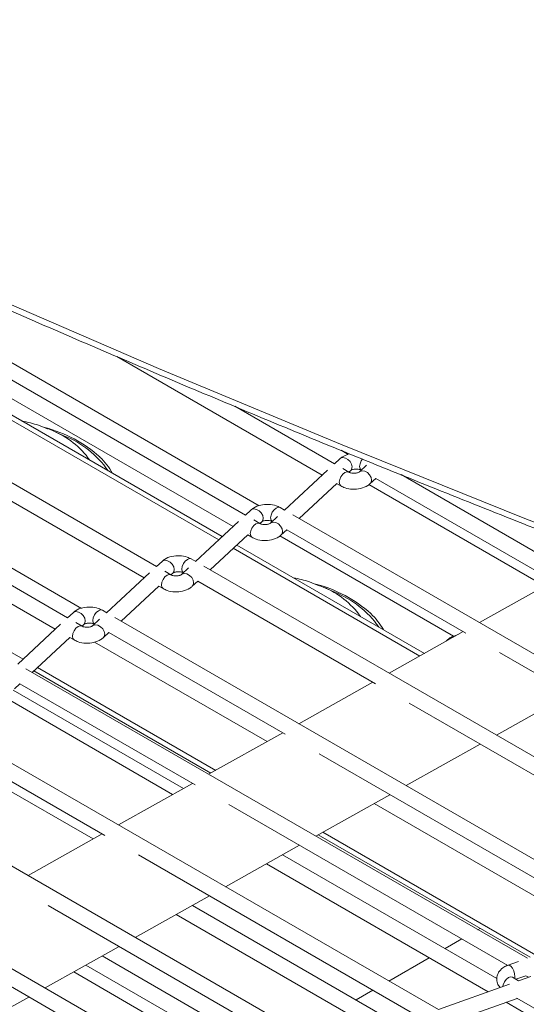
# Model space of a CAD drawing. Units: millimetres. Extents: x 191 to 8200, y 200 to 5740.
# Drawn here: x 5493 to 5557, y 3089 to 3212 of the extents above; entities that cross this region are included whole.
import ezdxf

# ---------------------------------------------------------------- set-up
doc = ezdxf.new("R2010")
doc.units = ezdxf.units.MM

msp = doc.modelspace()

# ---------------------------------------------------------------- linework, layer by layer
at = {"color": 7, "linetype": 'Continuous', "lineweight": 15, "ltscale": 20}
for p, q in [((5521.431, 3150.103), (5459.067, 3186.105)), ((5457.834, 3184.507), (5519.888, 3148.685)), ((5518.517, 3147.412), (5455.634, 3183.713)), ((5510.284, 3143.668), (5447.92, 3179.67)), ((5446.687, 3178.073), (5508.741, 3142.249)), ((5499.138, 3137.234), (5436.775, 3173.236)), ((5435.542, 3171.638), (5497.595, 3135.816)), ((5523.158, 3151.291), (5487.129, 3172.09)), ((5505.283, 3169.986), (5531.035, 3155.12)), ((5532.578, 3156.538), (5520.094, 3163.745)), ((5496.804, 3160.879), (5497.223, 3160.702)), ((5498.676, 3160.063), (5497.223, 3160.702)), ((5534.305, 3157.726), (5533.414, 3158.24)), ((5533.259, 3157.185), (5532.568, 3156.544)), ((5531.691, 3155.73), (5526.318, 3150.74)), ((5534.383, 3155.496), (5533.604, 3155.946)), ((5534.381, 3155.498), (5534.62, 3155.72)), ((5536.589, 3156.361), (5535.693, 3155.528)), ((5535.93, 3155.752), (5535.932, 3155.751)), ((5537.054, 3154.063), (5537.752, 3154.712)), ((5537.744, 3154.704), (5560.35, 3141.655)), ((5601.326, 3120.309), (5540.912, 3155.185)), ((5528.131, 3149.693), (5532.855, 3154.081)), ((5532.847, 3154.073), (5533.383, 3153.764)), ((5536.881, 3153.93), (5558.64, 3141.368)), ((5522.112, 3150.75), (5521.421, 3150.109)), ((5526.328, 3150.734), (5525.783, 3151.049)), ((5520.544, 3149.295), (5515.173, 3144.306)), ((5523.236, 3149.061), (5522.457, 3149.511)), ((5523.234, 3149.063), (5523.473, 3149.285)), ((5525.442, 3149.926), (5524.546, 3149.093)), ((5524.783, 3149.317), (5524.785, 3149.316)), ((5590.179, 3113.874), (5527.354, 3150.142)), ((5525.907, 3147.628), (5526.605, 3148.277)), ((5526.597, 3148.269), (5549.037, 3135.315)), ((5516.985, 3143.26), (5521.708, 3147.646)), ((5521.7, 3147.638), (5522.236, 3147.329)), ((5525.734, 3147.495), (5547.493, 3134.933)), ((5543.856, 3132.783), (5520.329, 3146.365)), ((5515.182, 3144.301), (5514.637, 3144.615)), ((5510.967, 3144.316), (5510.274, 3143.673)), ((5514.296, 3143.492), (5513.398, 3142.658)), ((5579.035, 3107.439), (5516.209, 3143.708)), ((5509.398, 3142.859), (5504.026, 3137.871)), ((5512.089, 3142.626), (5511.311, 3143.075)), ((5512.087, 3142.627), (5512.328, 3142.851)), ((5513.637, 3142.883), (5513.639, 3142.882)), ((5505.838, 3136.824), (5510.561, 3141.21)), ((5510.553, 3141.203), (5511.089, 3140.894)), ((5514.759, 3141.193), (5515.46, 3141.843)), ((5515.452, 3141.836), (5537.727, 3128.976)), ((5530.745, 3141.26), (5531.165, 3141.082)), ((5532.617, 3140.444), (5531.165, 3141.082)), ((5560.023, 3141.843), (5550.74, 3136.641)), ((5504.035, 3137.865), (5503.49, 3138.18)), ((5499.819, 3137.881), (5499.129, 3137.24)), ((5503.149, 3137.056), (5502.253, 3136.224)), ((5567.887, 3101.004), (5505.062, 3137.272)), ((5498.252, 3136.425), (5492.879, 3131.436)), ((5500.943, 3136.192), (5500.165, 3136.642)), ((5500.941, 3136.193), (5501.18, 3136.416)), ((5502.49, 3136.448), (5502.492, 3136.447)), ((5494.691, 3130.389), (5499.416, 3134.777)), ((5499.408, 3134.769), (5499.944, 3134.46)), ((5503.614, 3134.759), (5504.313, 3135.408)), ((5504.305, 3135.4), (5526.414, 3122.637)), ((5548.711, 3135.504), (5539.43, 3130.303)), ((5548.074, 3135.147), (5547.536, 3134.954)), ((5553.264, 3132.875), (5587.718, 3112.985)), ((5556.74, 3094.569), (5493.915, 3130.837)), ((5494.915, 3130.597), (5517.101, 3117.789)), ((5492.467, 3128.324), (5493.166, 3128.973)), ((5493.158, 3128.965), (5515.102, 3116.297)), ((5537.4, 3129.165), (5528.117, 3123.963)), ((5492.293, 3128.189), (5513.654, 3115.858)), ((5552.864, 3122.547), (5562.145, 3127.748)), ((5541.953, 3126.537), (5576.573, 3106.551)), ((5545.593, 3088.134), (5482.768, 3124.402)), ((5482.011, 3122.53), (5503.789, 3109.958)), ((5526.087, 3122.825), (5516.805, 3117.623)), ((5481.146, 3121.754), (5502.341, 3109.518)), ((5541.552, 3116.207), (5550.834, 3121.41)), ((5530.641, 3120.197), (5565.426, 3100.116)), ((5534.446, 3081.699), (5471.621, 3117.967)), ((5514.775, 3116.486), (5505.492, 3111.284)), ((5530.239, 3109.868), (5539.522, 3115.07)), ((5519.328, 3113.857), (5554.279, 3093.681)), ((5523.299, 3075.264), (5460.474, 3111.532)), ((5503.462, 3110.146), (5494.18, 3104.944)), ((5530.536, 3110.034), (5557.1, 3094.699)), ((5518.927, 3103.528), (5528.209, 3108.73)), ((5508.016, 3107.518), (5543.132, 3087.246)), ((5552.937, 3092.031), (5526.079, 3107.536)), ((5524.049, 3106.399), (5551.818, 3090.368)), ((5507.614, 3097.189), (5516.897, 3102.391)), ((5496.703, 3101.178), (5531.984, 3080.811)), ((5541.79, 3085.596), (5514.766, 3101.197)), ((5512.736, 3100.059), (5540.671, 3083.933)), ((5550.837, 3098.314), (5550.545, 3098.145)), ((5548.545, 3096.991), (5546.446, 3095.779)), ((5496.302, 3090.849), (5505.585, 3096.051)), ((5485.391, 3094.839), (5520.837, 3074.376)), ((5530.643, 3079.161), (5503.454, 3094.857)), ((5544.445, 3094.624), (5539.398, 3091.71)), ((5555.619, 3094.167), (5554.322, 3093.702)), ((5501.424, 3093.72), (5529.524, 3077.498)), ((5554.526, 3091.34), (5545.588, 3088.132)), ((5555.647, 3091.742), (5554.873, 3092.189)), ((5555.316, 3091.933), (5556.543, 3092.374)), ((5557.192, 3092.297), (5555.642, 3091.74)), ((5556.538, 3092.376), (5556.874, 3092.183)), ((5537.398, 3090.556), (5535.299, 3089.344)), ((5484.99, 3084.51), (5494.272, 3089.712)), ((5547.698, 3086.765), (5555.45, 3089.547)), ((5554.088, 3089.058), (5577.272, 3075.674)), ((5555.445, 3089.549), (5617.499, 3053.727))]:
    msp.add_line(p, q, dxfattribs=at)
at = {"color": 7, "linetype": 'Continuous', "lineweight": 0, "ltscale": 20}
for p, q in [((5518.068, 3146.995), (5454.911, 3183.454)), ((5500.864, 3138.421), (5439.338, 3173.939)), ((5493.552, 3132.061), (5429.042, 3169.301)), ((5543.262, 3132.45), (5519.88, 3145.948)), ((5524.126, 3121.726), (5502.52, 3134.199)), ((5517.696, 3118.123), (5495.364, 3131.014)), ((5490.578, 3127.653), (5512.298, 3115.098)), ((5564.093, 3098.654), (5537.56, 3113.971)), ((5557.823, 3094.958), (5531.13, 3110.367)), ((5520.631, 3080.876), (5499.895, 3092.863))]:
    msp.add_line(p, q, dxfattribs=at)
at = {"color": 7, "linetype": 'Continuous', "lineweight": 15, "ltscale": 20, "flags": 128}
msp.add_lwpolyline([(5579.77, 3140.655), (5556.416, 3149.707), (5533.331, 3158.986), (5510.52, 3168.488), (5487.99, 3178.211), (5465.747, 3188.152), (5443.799, 3198.308), (5422.15, 3208.677), (5400.808, 3219.255), (5379.778, 3230.039), (5359.066, 3241.027), (5338.678, 3252.216), (5318.621, 3263.601), (5298.899, 3275.18), (5279.518, 3286.949), (5260.485, 3298.906), (5241.803, 3311.046), (5223.479, 3323.367), (5205.518, 3335.864), (5187.925, 3348.535)], dxfattribs=at)
msp.add_lwpolyline([(5579.77, 3140.655), (5556.416, 3149.707), (5533.331, 3158.986), (5510.52, 3168.488), (5487.99, 3178.211), (5465.747, 3188.152), (5443.799, 3198.308), (5422.15, 3208.677), (5400.808, 3219.255), (5379.778, 3230.039), (5359.066, 3241.027), (5338.678, 3252.216), (5318.621, 3263.601), (5298.899, 3275.18), (5279.518, 3286.949), (5260.485, 3298.906), (5241.803, 3311.046), (5223.479, 3323.367), (5205.518, 3335.864), (5187.925, 3348.535)], dxfattribs=at)
at = {"color": 7, "linetype": 'Continuous', "lineweight": 0, "ltscale": 20, "flags": 128}
for points in [[(5534.62, 3155.72), (5534.724, 3155.859), (5534.789, 3156.148), (5534.724, 3156.483), (5534.54, 3156.814), (5534.264, 3157.09), (5533.939, 3157.269), (5533.614, 3157.324), (5533.339, 3157.245), (5533.259, 3157.185)], [(5535.93, 3155.752), (5535.93, 3155.752), (5535.776, 3155.928), (5535.723, 3156.21), (5535.776, 3156.553), (5535.93, 3156.907), (5536.101, 3157.152)], [(5533.383, 3153.764), (5533.23, 3153.941), (5533.176, 3154.222), (5533.23, 3154.566), (5533.383, 3154.919), (5533.612, 3155.228), (5533.883, 3155.447), (5534.153, 3155.541), (5534.376, 3155.5)], [(5537.053, 3154.062), (5537.158, 3154.202), (5537.222, 3154.491), (5537.158, 3154.827), (5536.974, 3155.158), (5536.698, 3155.433), (5536.373, 3155.612), (5536.048, 3155.667), (5535.773, 3155.589), (5535.693, 3155.529)], [(5523.473, 3149.285), (5523.577, 3149.423), (5523.642, 3149.713), (5523.577, 3150.048), (5523.393, 3150.379), (5523.117, 3150.655), (5522.792, 3150.834), (5522.467, 3150.888), (5522.192, 3150.81), (5522.112, 3150.75)], [(5524.783, 3149.317), (5524.783, 3149.317), (5524.629, 3149.493), (5524.575, 3149.775), (5524.629, 3150.118), (5524.783, 3150.472), (5525.012, 3150.781), (5525.283, 3151), (5525.553, 3151.094), (5525.783, 3151.049)], [(5522.236, 3147.329), (5522.083, 3147.506), (5522.029, 3147.787), (5522.083, 3148.13), (5522.236, 3148.484), (5522.465, 3148.793), (5522.736, 3149.012), (5523.006, 3149.106), (5523.229, 3149.065)], [(5525.906, 3147.627), (5526.011, 3147.767), (5526.075, 3148.056), (5526.011, 3148.392), (5525.827, 3148.723), (5525.551, 3148.998), (5525.226, 3149.177), (5524.901, 3149.232), (5524.625, 3149.154), (5524.546, 3149.094)], [(5512.328, 3142.851), (5512.432, 3142.989), (5512.496, 3143.279), (5512.432, 3143.614), (5512.248, 3143.945), (5511.972, 3144.221), (5511.647, 3144.4), (5511.322, 3144.454), (5511.046, 3144.376), (5510.967, 3144.316)], [(5513.637, 3142.883), (5513.637, 3142.883), (5513.484, 3143.059), (5513.43, 3143.341), (5513.484, 3143.684), (5513.637, 3144.038), (5513.867, 3144.347), (5514.137, 3144.565), (5514.408, 3144.66), (5514.637, 3144.615)], [(5511.089, 3140.894), (5510.935, 3141.07), (5510.882, 3141.352), (5510.935, 3141.695), (5511.089, 3142.049), (5511.318, 3142.358), (5511.589, 3142.577), (5511.859, 3142.671), (5512.082, 3142.63)], [(5514.759, 3141.192), (5514.864, 3141.332), (5514.928, 3141.621), (5514.864, 3141.956), (5514.68, 3142.287), (5514.404, 3142.563), (5514.079, 3142.742), (5513.754, 3142.797), (5513.478, 3142.718), (5513.399, 3142.659)], [(5502.49, 3136.448), (5502.49, 3136.448), (5502.337, 3136.624), (5502.283, 3136.906), (5502.337, 3137.249), (5502.49, 3137.603), (5502.72, 3137.912), (5502.99, 3138.13), (5503.261, 3138.224), (5503.49, 3138.18)], [(5501.18, 3136.416), (5501.285, 3136.554), (5501.349, 3136.844), (5501.285, 3137.179), (5501.101, 3137.51), (5500.825, 3137.786), (5500.5, 3137.965), (5500.175, 3138.019), (5499.899, 3137.941), (5499.819, 3137.881)], [(5499.943, 3134.46), (5499.79, 3134.636), (5499.736, 3134.918), (5499.79, 3135.261), (5499.943, 3135.615), (5500.173, 3135.924), (5500.443, 3136.143), (5500.714, 3136.237), (5500.937, 3136.196)], [(5503.614, 3134.758), (5503.718, 3134.897), (5503.783, 3135.187), (5503.718, 3135.522), (5503.534, 3135.853), (5503.259, 3136.129), (5502.934, 3136.308), (5502.609, 3136.363), (5502.333, 3136.284), (5502.254, 3136.225)], [(5547.536, 3134.954), (5547.672, 3134.955), (5547.708, 3134.942)], [(5554.322, 3093.702), (5554.458, 3093.702), (5554.66, 3093.577), (5554.862, 3093.327), (5555.033, 3092.991), (5555.148, 3092.62), (5555.188, 3092.27), (5555.157, 3092.025)], [(5553.673, 3091.034), (5553.72, 3091.258), (5553.873, 3091.612), (5554.103, 3091.921), (5554.373, 3092.139), (5554.644, 3092.233), (5554.873, 3092.189)]]:
    msp.add_lwpolyline(points, dxfattribs=at)
at = {"color": 7, "linetype": 'Continuous', "lineweight": 15, "ltscale": 400}
for centre, radius, start, end in [((5492.13, 3145.046), 16.57, 48.18172, 75.477), ((5494.085, 3148.617), 12.333, 34.93698, 68.14451), ((5526.071, 3125.426), 16.57, 48.18206, 75.47687), ((5528.009, 3128.968), 12.366, 35.22004, 68.12334)]:
    msp.add_arc(centre, radius, start, end, dxfattribs=at)
at = {"color": 7, "linetype": 'Continuous', "lineweight": 0, "ltscale": 400}
for centre, radius, start, end in [((5493.283, 3150.9), 10.565, 35.26621, 68.09728), ((5497.29, 3151.158), 8.576, 29.21084, 46.64463), ((5527.209, 3131.253), 10.596, 35.59573, 68.07727), ((5531.223, 3131.531), 8.588, 29.5175, 46.64018)]:
    msp.add_arc(centre, radius, start, end, dxfattribs=at)
at = {"color": 7, "linetype": 'Continuous', "lineweight": 15, "ltscale": 20}
for points, knots in [([(4983.112, 3541.244), (4985.068, 3538.805), (4990.737, 3531.733), (5000.413, 3520.109), (5012.259, 3506.41), (5024.487, 3492.822), (5037.085, 3479.348), (5050.053, 3465.992), (5063.387, 3452.757), (5077.084, 3439.647), (5091.139, 3426.664), (5105.55, 3413.812), (5120.313, 3401.094), (5135.423, 3388.514), (5150.878, 3376.074), (5166.673, 3363.779), (5182.805, 3351.63), (5199.268, 3339.631), (5216.06, 3327.785), (5233.175, 3316.095), (5250.61, 3304.564), (5268.36, 3293.195), (5286.42, 3281.99), (5304.786, 3270.953), (5323.454, 3260.087), (5342.418, 3249.393), (5361.673, 3238.875), (5381.216, 3228.536), (5401.04, 3218.377), (5421.141, 3208.402), (5441.514, 3198.613), (5462.154, 3189.013), (5483.055, 3179.603), (5504.213, 3170.387), (5525.621, 3161.366), (5547.274, 3152.543), (5569.168, 3143.92), (5591.296, 3135.5), (5613.652, 3127.284), (5636.232, 3119.274), (5659.029, 3111.473), (5682.038, 3103.882), (5705.253, 3096.504), (5728.667, 3089.338), (5752.278, 3082.393), (5776.437, 3075.545), (5792.827, 3071.139), (5801.21, 3068.886)], [0, 0, 0, 0, 0.0118115, 0.0342423, 0.0566737, 0.0791058, 0.1015384, 0.1239715, 0.1464052, 0.1688392, 0.1912737, 0.2137085, 0.2361435, 0.2585789, 0.2810144, 0.3034501, 0.325886, 0.348322, 0.3707581, 0.3931942, 0.4156304, 0.4380666, 0.4605028, 0.482939, 0.5053752, 0.5278113, 0.5502474, 0.5726834, 0.5951193, 0.6175551, 0.6399909, 0.6624265, 0.6848621, 0.7072975, 0.7297328, 0.7521681, 0.7746032, 0.7970382, 0.8194731, 0.8419079, 0.8643425, 0.8867771, 0.9092115, 0.9316459, 0.9540802, 0.9765143, 1, 1, 1, 1]), ([(5496.709, 3160.874), (5496.307, 3161.048), (5495.254, 3161.504), (5494.117, 3161.751), (5493.414, 3161.903)], [0, 0, 0, 0, 0.3815679, 1, 1, 1, 1]), ([(5534.305, 3157.726), (5534.045, 3157.643), (5533.651, 3157.519), (5533.359, 3157.27), (5533.259, 3157.185)], [0, 0, 0, 0, 0.6596202, 1, 1, 1, 1]), ([(5535.693, 3155.528), (5535.685, 3155.522), (5535.67, 3155.508), (5535.557, 3155.449), (5535.382, 3155.395), (5535.149, 3155.358), (5534.882, 3155.358), (5534.638, 3155.395), (5534.466, 3155.452), (5534.408, 3155.483), (5534.383, 3155.496)], [0, 0, 0, 0, 0.1178525, 0.2343516, 0.3559441, 0.4901453, 0.6353721, 0.7843289, 0.9096324, 1, 1, 1, 1]), ([(5534.62, 3155.72), (5534.628, 3155.727), (5534.643, 3155.74), (5534.755, 3155.799), (5534.93, 3155.854), (5535.163, 3155.89), (5535.43, 3155.891), (5535.674, 3155.853), (5535.846, 3155.796), (5535.905, 3155.765), (5535.93, 3155.752)], [0, 0, 0, 0, 0.1178533, 0.234333, 0.3559441, 0.4901282, 0.6353714, 0.7843276, 0.9096305, 1, 1, 1, 1]), ([(5533.383, 3153.764), (5533.549, 3153.682), (5533.989, 3153.464), (5534.849, 3153.321), (5535.865, 3153.41), (5536.611, 3153.698), (5536.953, 3153.98), (5537.054, 3154.063)], [0, 0, 0, 0, 0.1474659, 0.3899379, 0.6362141, 0.8928538, 1, 1, 1, 1]), ([(5525.783, 3151.049), (5525.616, 3151.131), (5525.176, 3151.349), (5524.317, 3151.492), (5523.301, 3151.403), (5522.554, 3151.115), (5522.212, 3150.833), (5522.112, 3150.75)], [0, 0, 0, 0, 0.1474663, 0.3899434, 0.6362122, 0.8928535, 1, 1, 1, 1]), ([(5523.473, 3149.285), (5523.48, 3149.292), (5523.496, 3149.305), (5523.608, 3149.364), (5523.783, 3149.419), (5524.016, 3149.455), (5524.283, 3149.456), (5524.527, 3149.418), (5524.699, 3149.361), (5524.758, 3149.33), (5524.783, 3149.317)], [0, 0, 0, 0, 0.1178533, 0.234333, 0.3559441, 0.4901282, 0.6353714, 0.7843276, 0.9096305, 1, 1, 1, 1]), ([(5524.546, 3149.093), (5524.538, 3149.087), (5524.523, 3149.073), (5524.41, 3149.014), (5524.235, 3148.96), (5524.002, 3148.923), (5523.735, 3148.923), (5523.491, 3148.96), (5523.319, 3149.017), (5523.26, 3149.048), (5523.236, 3149.061)], [0, 0, 0, 0, 0.1178525, 0.2343516, 0.3559441, 0.4901453, 0.6353721, 0.7843289, 0.9096324, 1, 1, 1, 1]), ([(5522.236, 3147.329), (5522.402, 3147.247), (5522.842, 3147.029), (5523.702, 3146.886), (5524.718, 3146.975), (5525.464, 3147.263), (5525.806, 3147.545), (5525.907, 3147.628)], [0, 0, 0, 0, 0.1474659, 0.3899379, 0.6362141, 0.8928538, 1, 1, 1, 1]), ([(5514.637, 3144.615), (5514.471, 3144.697), (5514.031, 3144.915), (5513.171, 3145.058), (5512.155, 3144.969), (5511.409, 3144.681), (5511.067, 3144.399), (5510.967, 3144.316)], [0, 0, 0, 0, 0.1474659, 0.3899373, 0.6362132, 0.8928538, 1, 1, 1, 1]), ([(5513.398, 3142.658), (5513.391, 3142.652), (5513.376, 3142.638), (5513.263, 3142.579), (5513.088, 3142.525), (5512.855, 3142.488), (5512.588, 3142.488), (5512.344, 3142.525), (5512.172, 3142.582), (5512.113, 3142.613), (5512.089, 3142.626)], [0, 0, 0, 0, 0.1178525, 0.2343516, 0.3559441, 0.4901453, 0.6353721, 0.7843289, 0.9096324, 1, 1, 1, 1]), ([(5512.328, 3142.851), (5512.335, 3142.857), (5512.35, 3142.871), (5512.463, 3142.93), (5512.638, 3142.984), (5512.871, 3143.021), (5513.138, 3143.022), (5513.382, 3142.984), (5513.554, 3142.927), (5513.613, 3142.896), (5513.637, 3142.883)], [0, 0, 0, 0, 0.1178529, 0.2343524, 0.3559418, 0.4901452, 0.6353725, 0.7843283, 0.9096308, 1, 1, 1, 1]), ([(5530.65, 3141.255), (5530.248, 3141.429), (5529.22, 3141.874), (5528.111, 3142.116), (5527.436, 3142.263)], [0, 0, 0, 0, 0.3909806, 1, 1, 1, 1]), ([(5511.089, 3140.894), (5511.255, 3140.812), (5511.695, 3140.594), (5512.555, 3140.451), (5513.571, 3140.54), (5514.317, 3140.828), (5514.659, 3141.11), (5514.759, 3141.193)], [0, 0, 0, 0, 0.1474659, 0.3899379, 0.6362141, 0.8928538, 1, 1, 1, 1]), ([(5503.49, 3138.18), (5503.324, 3138.262), (5502.884, 3138.48), (5502.024, 3138.623), (5501.008, 3138.534), (5500.262, 3138.246), (5499.92, 3137.964), (5499.819, 3137.881)], [0, 0, 0, 0, 0.1474659, 0.3899373, 0.6362132, 0.8928538, 1, 1, 1, 1]), ([(5502.253, 3136.224), (5502.246, 3136.218), (5502.23, 3136.204), (5502.118, 3136.145), (5501.943, 3136.091), (5501.71, 3136.054), (5501.443, 3136.053), (5501.199, 3136.091), (5501.027, 3136.148), (5500.968, 3136.179), (5500.943, 3136.192)], [0, 0, 0, 0, 0.1178531, 0.2343326, 0.3559471, 0.4901491, 0.6353766, 0.7843342, 0.9096369, 1, 1, 1, 1]), ([(5501.18, 3136.416), (5501.188, 3136.422), (5501.203, 3136.436), (5501.316, 3136.495), (5501.491, 3136.549), (5501.724, 3136.586), (5501.991, 3136.586), (5502.235, 3136.549), (5502.407, 3136.492), (5502.466, 3136.461), (5502.49, 3136.448)], [0, 0, 0, 0, 0.1178529, 0.2343524, 0.3559418, 0.4901452, 0.6353725, 0.7843283, 0.9096308, 1, 1, 1, 1]), ([(5499.944, 3134.46), (5500.11, 3134.378), (5500.55, 3134.16), (5501.409, 3134.017), (5502.425, 3134.106), (5503.172, 3134.394), (5503.514, 3134.676), (5503.614, 3134.759)], [0, 0, 0, 0, 0.1474659, 0.3899379, 0.6362141, 0.8928538, 1, 1, 1, 1]), ([(5547.536, 3134.954), (5547.359, 3134.883), (5546.983, 3134.732), (5546.717, 3134.455), (5546.576, 3134.308)], [0, 0, 0, 0, 0.4703035, 1, 1, 1, 1]), ([(5554.322, 3093.702), (5554.148, 3093.628), (5553.725, 3093.449), (5553.224, 3093.003), (5552.91, 3092.379), (5552.886, 3091.731), (5553.054, 3091.218), (5553.272, 3090.991), (5553.345, 3090.916)], [0, 0, 0, 0, 0.1526067, 0.3720012, 0.5578262, 0.7337843, 0.9112715, 1, 1, 1, 1]), ([(5554.873, 3092.189), (5554.85, 3092.206), (5554.821, 3092.227), (5554.829, 3092.218), (5554.831, 3092.216)], [0, 0, 0, 0, 0.80838219, 1, 1, 1, 1])]:
    msp.add_open_spline(points, degree=3, knots=knots, dxfattribs=at)

doc.saveas('drawing.dxf')
